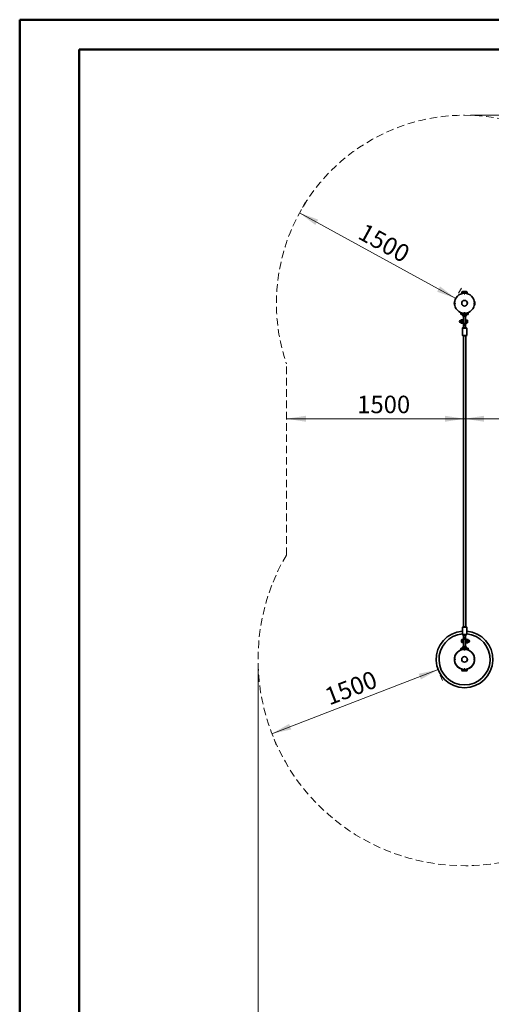
# Model space of a CAD drawing. Units: millimetres. Extents: x 0 to 212, y 0 to 297.
# Drawn here: x 0 to 79, y 131 to 297 of the extents above; entities that cross this region are included whole.
import ezdxf

# ---------------------------------------------------------------- set-up
doc = ezdxf.new("R2010")
doc.units = ezdxf.units.MM
doc.linetypes.add('HIDDEN', pattern=[1.905, 1.27, -0.635])
doc.styles.add('SLDTEXTSTYLE1', font='FONT - TRUETYPE - HUMANIST 777 LIGHT BT.TTF')
doc.dimstyles.new('SLDDIMSTYLE0', dxfattribs={"dimtxt": 2.95, "dimasz": 3.302, "dimexe": 0, "dimexo": 0.0625, "dimgap": 0.7375, "dimtad": 1, "dimlfac": 50, "dimrnd": 1e-09, "dimzin": 12, "dimdsep": 46, "dimtxsty": 'SLDTEXTSTYLE1', "dimsah": 1, "dimcen": 0.09, "dimadec": 0, "dimazin": 3, "dimtfac": 1, "dimtofl": 0, "dimtmove": 0, "dimatfit": 3, "dimfxl": 1, "dimfrac": 2, "dimtolj": 1, "dimtzin": 12, "dimarcsym": 0})
doc.dimstyles.new('SLDDIMSTYLE1', dxfattribs={"dimtxt": 2.95, "dimasz": 3.302, "dimexe": 0, "dimexo": 0.0625, "dimgap": 0.7375, "dimtad": 1, "dimdec": 0, "dimlfac": 50, "dimrnd": 1e-09, "dimzin": 12, "dimdsep": 46, "dimtxsty": 'SLDTEXTSTYLE1', "dimsah": 1, "dimcen": 0.09, "dimadec": 0, "dimazin": 3, "dimtfac": 1, "dimtdec": 0, "dimtofl": 0, "dimtmove": 0, "dimatfit": 3, "dimfxl": 1, "dimfrac": 2, "dimtolj": 1, "dimtzin": 12, "dimarcsym": 0})

# ---------------------------------------------------------------- blocks, each defined once
blk = doc.blocks.new('_D')
at = {"color": 7, "linetype": 'Continuous', "lineweight": 18}
for p, q in [((47.68, 265.54), (48.16, 266.42)), ((73.51, 250.24), (47.2, 264.66)), ((73.99, 251.12), (74.47, 251.99))]:
    blk.add_line(p, q, dxfattribs=at)
for points in [[(47.2, 264.66), (49.85, 262.63), (50.34, 263.52)], [(73.51, 250.24), (70.86, 252.27), (70.37, 251.38)]]:
    blk.add_solid(points, dxfattribs=at)
at = {"color": 7, "linetype": 'Continuous', "lineweight": 18, "insert": (58.24, 263.04), "char_height": 2.95, "attachment_point": 1, "rotation": 331.2662, "style": 'SLDTEXTSTYLE1'}
blk.add_mtext('1500', dxfattribs=at)
blk = doc.blocks.new('_D_1')
at = {"color": 7, "linetype": 'Continuous', "lineweight": 18}
for p, q in [((70.53, 187.71), (42.55, 176.91)), ((70.89, 186.78), (71.25, 185.85)), ((42.91, 175.98), (43.27, 175.05))]:
    blk.add_line(p, q, dxfattribs=at)
for points in [[(70.53, 187.71), (67.27, 187), (67.64, 186.05)], [(42.55, 176.91), (45.81, 177.63), (45.44, 178.57)]]:
    blk.add_solid(points, dxfattribs=at)
at = {"color": 7, "linetype": 'Continuous', "lineweight": 18, "insert": (51.16, 184.4), "char_height": 2.95, "attachment_point": 1, "rotation": 21.1074, "style": 'SLDTEXTSTYLE1'}
blk.add_mtext('1500', dxfattribs=at)
blk = doc.blocks.new('_D_8')
at = {"color": 7, "linetype": 'Continuous', "lineweight": 18}
for p, q in [((40.21, 188.43), (40.21, 85.75)), ((169.75, 188.43), (169.75, 85.75)), ((40.21, 87.75), (169.75, 87.75))]:
    blk.add_line(p, q, dxfattribs=at)
for points in [[(40.21, 87.75), (43.52, 87.24), (43.52, 88.26)], [(169.75, 87.75), (166.45, 88.26), (166.45, 87.24)]]:
    blk.add_solid(points, dxfattribs=at)
at = {"color": 7, "linetype": 'Continuous', "lineweight": 18, "insert": (101.86, 91.63), "char_height": 2.95, "attachment_point": 1, "style": 'SLDTEXTSTYLE1'}
blk.add_mtext('6477', dxfattribs=at)
blk = doc.blocks.new('_D_9')
at = {"color": 7, "linetype": 'Continuous', "lineweight": 18}
for p, q in [((75.98, 281.11), (188.75, 281.11)), ((186.75, 281.11), (186.75, 97.75)), ((135.98, 97.75), (188.75, 97.75))]:
    blk.add_line(p, q, dxfattribs=at)
for points in [[(186.75, 281.11), (186.24, 277.81), (187.26, 277.81)], [(186.75, 97.75), (187.26, 101.05), (186.24, 101.05)]]:
    blk.add_solid(points, dxfattribs=at)
at = {"color": 7, "linetype": 'Continuous', "lineweight": 18, "insert": (182.87, 177.99), "char_height": 2.95, "attachment_point": 1, "rotation": 90, "style": 'SLDTEXTSTYLE1'}
blk.add_mtext('9168', dxfattribs=at)
blk = doc.blocks.new('_D_13')
at = {"color": 7, "linetype": 'Continuous', "lineweight": 18}
blk.add_line((74.98, 229.97), (44.98, 229.97), dxfattribs=at)
for points in [[(44.98, 229.97), (48.28, 229.47), (48.28, 230.48)], [(74.98, 229.97), (71.68, 230.48), (71.68, 229.47)]]:
    blk.add_solid(points, dxfattribs=at)
at = {"color": 7, "linetype": 'Continuous', "lineweight": 18, "insert": (56.9, 233.86), "char_height": 2.95, "attachment_point": 1, "style": 'SLDTEXTSTYLE1'}
blk.add_mtext('1500', dxfattribs=at)
blk = doc.blocks.new('_D_14')
at = {"color": 7, "linetype": 'Continuous', "lineweight": 18}
blk.add_line((74.98, 229.97), (104.98, 229.97), dxfattribs=at)
for points in [[(74.98, 229.97), (78.28, 229.47), (78.28, 230.48)], [(104.98, 229.97), (101.68, 230.48), (101.68, 229.47)]]:
    blk.add_solid(points, dxfattribs=at)
at = {"color": 7, "linetype": 'Continuous', "lineweight": 18, "insert": (86.54, 233.86), "char_height": 2.95, "attachment_point": 1, "style": 'SLDTEXTSTYLE1'}
blk.add_mtext('1500', dxfattribs=at)

msp = doc.modelspace()

# ---------------------------------------------------------------- linework, layer by layer
at = {"color": 7, "linetype": 'Continuous', "lineweight": 50, "true_color": 0xffffff}
for p, q in [((0.07884, 0.21001), (0.07884, 297.21001)), ((0.07884, 297.21001), (210.07884, 297.21001)), ((10.07884, 292.21001), (205.07884, 292.21001)), ((10.07884, 5.21001), (10.07884, 292.21001))]:
    msp.add_line(p, q, dxfattribs=at)
at = {"color": 7, "linetype": 'Continuous', "lineweight": 35}
for p, q in [((74.5327, 251.28874), (74.5327, 251.05346)), ((75.4327, 251.28874), (74.5327, 251.28874)), ((74.5637, 251.32874), (74.5637, 251.28874)), ((75.3417, 251.38874), (74.6237, 251.38874)), ((75.4017, 251.28874), (75.4017, 251.32874)), ((75.4327, 251.05346), (75.4327, 251.28874)), ((73.32666, 249.73174), (73.28602, 249.73174)), ((73.28602, 249.13173), (73.32666, 249.13173)), ((74.5327, 249.59877), (74.5327, 249.26471)), ((75.4327, 249.26471), (75.4327, 249.59877)), ((76.67938, 249.73174), (76.63875, 249.73174)), ((76.63875, 249.13173), (76.67938, 249.13173)), ((74.3827, 247.74874), (74.3827, 247.59874)), ((75.5827, 247.74874), (74.3827, 247.74874)), ((75.52044, 247.54874), (74.4327, 247.54874)), ((74.54001, 247.808), (74.5227, 247.78878)), ((74.5227, 247.78878), (74.5227, 247.74874)), ((74.61776, 247.78878), (74.5227, 247.78878)), ((74.6827, 247.54874), (74.6827, 247.48874)), ((75.2827, 247.48874), (74.6827, 247.48874)), ((74.7427, 247.41874), (74.70557, 247.40879)), ((74.70557, 247.40879), (74.77486, 247.41874)), ((74.70557, 247.40879), (74.70557, 247.26868)), ((74.70557, 247.26868), (74.7427, 247.25874)), ((74.77486, 247.25874), (74.70557, 247.26868)), ((74.7087, 247.48874), (74.7087, 247.41874)), ((74.7087, 247.41874), (75.14845, 247.41874)), ((74.77486, 247.25874), (74.7427, 247.25874)), ((74.77486, 247.41874), (74.84414, 247.40879)), ((74.84414, 247.26868), (74.77486, 247.25874)), ((74.9827, 247.25874), (74.77486, 247.25874)), ((74.8227, 247.25874), (74.8227, 246.66854)), ((74.84414, 247.40879), (74.9827, 247.41874)), ((74.84414, 247.40879), (74.84414, 247.26868)), ((74.9827, 247.25874), (74.84414, 247.26868)), ((74.9827, 247.41874), (75.12127, 247.40879)), ((75.12127, 247.26868), (74.9827, 247.25874)), ((75.19055, 247.25874), (74.9827, 247.25874)), ((75.12127, 247.40879), (75.19055, 247.41874)), ((75.12127, 247.40879), (75.12127, 247.26868)), ((75.19055, 247.25874), (75.12127, 247.26868)), ((75.1427, 246.66854), (75.1427, 247.25874)), ((75.14845, 247.48874), (75.14845, 247.41874)), ((75.16839, 247.41874), (75.14845, 247.41874)), ((75.16839, 247.41874), (75.19196, 247.41874)), ((75.19055, 247.41874), (75.25983, 247.40879)), ((75.25983, 247.26868), (75.19055, 247.25874)), ((75.2227, 247.25874), (75.19055, 247.25874)), ((75.19196, 247.48874), (75.19196, 247.41874)), ((75.19196, 247.41874), (75.2567, 247.41874)), ((75.25983, 247.40879), (75.2227, 247.41874)), ((75.2227, 247.25874), (75.25983, 247.26868)), ((75.2567, 247.41874), (75.2567, 247.48874)), ((75.25983, 247.26868), (75.25983, 247.40879)), ((75.2827, 247.48874), (75.2827, 247.54874)), ((75.4427, 247.78878), (75.34765, 247.78878)), ((75.4427, 247.78878), (75.42539, 247.808)), ((75.4427, 247.74874), (75.4427, 247.78878)), ((75.5327, 247.54874), (75.52044, 247.54874)), ((75.5827, 247.59874), (75.5827, 247.74874)), ((74.3427, 246.52474), (74.2987, 246.52474)), ((74.2987, 246.17274), (74.2987, 246.52474)), ((74.2987, 246.17274), (74.3427, 246.17274)), ((74.3427, 246.16999), (74.3427, 246.55514)), ((74.3427, 246.14234), (74.3427, 246.16999)), ((74.3907, 246.58874), (74.3572, 246.57609)), ((74.3572, 246.12138), (74.3907, 246.10874)), ((74.41214, 246.62587), (74.3907, 246.58874)), ((74.3907, 246.58874), (74.3907, 246.55659)), ((74.3907, 246.55659), (74.3907, 246.34874)), ((74.3907, 246.34874), (74.3907, 246.14089)), ((74.3907, 246.14089), (74.3907, 246.10874)), ((74.3907, 246.10874), (74.41214, 246.07161)), ((74.65127, 246.62587), (74.41214, 246.62587)), ((74.65127, 246.4873), (74.41214, 246.4873)), ((74.65127, 246.21017), (74.41214, 246.21017)), ((74.65127, 246.07161), (74.41214, 246.07161)), ((74.6727, 246.58874), (74.65127, 246.62587)), ((74.65127, 246.07161), (74.6727, 246.10874)), ((74.6727, 246.34874), (74.6727, 246.60874)), ((74.6727, 246.13874), (74.6727, 246.34874)), ((74.6727, 246.10874), (74.6727, 246.13874)), ((74.7927, 246.64874), (74.7127, 246.64874)), ((74.7927, 246.64874), (74.7927, 246.34874)), ((74.8127, 246.50873), (74.7927, 246.50873)), ((74.7927, 246.34874), (74.7927, 246.13874)), ((74.7927, 246.18874), (74.8127, 246.18874)), ((74.8127, 246.59558), (74.8127, 246.61985)), ((74.8127, 246.59558), (74.8127, 246.07763)), ((74.8827, 245.82874), (74.8227, 245.76874)), ((74.8227, 245.76874), (74.8227, 245.32874)), ((75.1427, 245.76874), (74.8227, 245.76874)), ((74.8827, 245.82874), (75.0827, 245.82874)), ((75.1427, 245.76874), (75.0827, 245.82874)), ((75.1427, 245.32874), (75.1427, 245.76874)), ((75.1527, 246.61983), (75.1527, 246.59558)), ((75.1527, 246.59558), (75.1527, 246.07763)), ((75.1727, 246.50873), (75.1527, 246.50873)), ((75.1527, 246.18874), (75.1727, 246.18874)), ((75.2527, 246.64874), (75.1727, 246.64874)), ((75.1727, 246.34874), (75.1727, 246.64874)), ((75.1727, 246.13874), (75.1727, 246.34874)), ((75.2927, 246.60874), (75.2927, 246.34874)), ((75.4407, 246.58874), (75.2927, 246.58874)), ((75.2927, 246.34874), (75.2927, 246.13874)), ((75.2927, 246.13874), (75.2927, 246.10874)), ((75.2927, 246.10874), (75.4407, 246.10874)), ((75.4727, 246.55674), (75.4727, 246.52887)), ((75.4727, 246.52887), (75.4727, 246.14074)), ((74.7027, 245.32874), (74.6227, 245.24874)), ((74.6227, 245.24874), (74.6227, 244.00873)), ((75.3427, 245.24874), (74.6227, 245.24874)), ((74.6227, 244.00873), (74.7027, 243.92874)), ((74.6227, 244.00873), (75.3427, 244.00873)), ((74.7027, 245.32874), (75.2627, 245.32874)), ((75.2627, 243.92874), (74.7027, 243.92874)), ((74.7827, 243.92874), (74.7827, 194.93474)), ((75.1827, 194.93474), (75.1827, 243.92874)), ((75.3427, 245.24874), (75.2627, 245.32874)), ((75.2627, 243.92874), (75.3427, 244.00873)), ((75.3427, 244.00873), (75.3427, 245.24874)), ((74.7027, 194.93474), (74.6227, 194.85474)), ((74.6227, 194.85474), (74.6227, 193.61474)), ((75.3427, 194.85474), (74.6227, 194.85474)), ((74.7027, 194.93474), (75.2627, 194.93474)), ((75.3427, 194.85474), (75.2627, 194.93474)), ((75.3427, 193.61474), (75.3427, 194.85474)), ((74.4927, 192.3346), (74.4927, 192.72274)), ((74.6727, 192.75474), (74.5247, 192.75474)), ((74.6227, 193.61474), (74.7027, 193.53474)), ((74.6227, 193.61474), (75.3427, 193.61474)), ((74.6727, 192.72474), (74.6727, 192.75474)), ((74.6727, 192.51474), (74.6727, 192.72474)), ((74.6727, 192.25474), (74.6727, 192.51474)), ((75.2627, 193.53474), (74.7027, 193.53474)), ((74.7927, 192.72474), (74.7927, 192.51474)), ((74.8127, 192.67474), (74.7927, 192.67474)), ((74.7927, 192.51474), (74.7927, 192.21474)), ((74.8127, 192.26789), (74.8127, 192.78585)), ((74.8227, 193.53474), (74.8227, 193.09474)), ((74.8227, 193.09474), (74.8827, 193.03474)), ((74.8227, 193.09474), (75.1427, 193.09474)), ((75.0827, 193.03474), (74.8827, 193.03474)), ((75.0827, 193.03474), (75.1427, 193.09474)), ((75.1427, 193.09474), (75.1427, 193.53474)), ((75.1527, 192.26789), (75.1527, 192.78585)), ((75.1727, 192.67474), (75.1527, 192.67474)), ((75.1727, 192.51474), (75.1727, 192.72474)), ((75.1727, 192.21474), (75.1727, 192.51474)), ((75.2627, 193.53474), (75.3427, 193.61474)), ((75.31414, 192.79187), (75.2927, 192.75474)), ((75.2927, 192.75474), (75.2927, 192.72474)), ((75.2927, 192.72474), (75.2927, 192.51474)), ((75.2927, 192.51474), (75.2927, 192.25474)), ((75.31414, 192.79187), (75.55327, 192.79187)), ((75.31414, 192.6533), (75.55327, 192.6533)), ((75.5747, 192.75474), (75.55327, 192.79187)), ((75.60821, 192.74209), (75.5747, 192.75474)), ((75.5747, 192.72258), (75.5747, 192.75474)), ((75.5747, 192.51474), (75.5747, 192.72258)), ((75.5747, 192.30689), (75.5747, 192.51474)), ((75.6227, 192.72114), (75.6227, 192.69348)), ((75.6227, 192.69348), (75.6227, 192.30834)), ((75.6667, 192.69074), (75.6227, 192.69074)), ((75.6667, 192.69074), (75.6667, 192.33874)), ((74.04863, 190.83174), (74.01834, 190.83174)), ((74.3827, 191.26474), (74.3827, 191.11474)), ((74.3827, 191.11474), (75.5827, 191.11474)), ((74.4327, 191.31474), (74.44496, 191.31474)), ((74.44496, 191.31474), (75.5327, 191.31474)), ((74.4927, 192.30674), (74.4927, 192.3346)), ((74.5227, 191.11474), (74.5227, 191.07469)), ((74.5227, 191.07469), (74.54001, 191.05547)), ((74.5227, 191.07469), (74.61776, 191.07469)), ((74.5247, 192.27474), (74.6727, 192.27474)), ((74.6827, 191.37474), (74.6827, 191.31474)), ((74.6827, 191.37474), (75.2827, 191.37474)), ((74.7427, 191.60474), (74.70557, 191.59479)), ((74.70557, 191.59479), (74.77486, 191.60474)), ((74.70557, 191.59479), (74.70557, 191.45469)), ((74.70557, 191.45469), (74.7427, 191.44474)), ((74.77486, 191.44474), (74.70557, 191.45469)), ((74.7087, 191.44474), (74.7087, 191.37474)), ((74.77344, 191.44474), (74.7087, 191.44474)), ((74.7127, 192.21474), (74.7927, 192.21474)), ((74.7427, 191.60474), (74.77486, 191.60474)), ((74.77344, 191.37474), (74.77344, 191.44474)), ((74.79701, 191.44474), (74.77344, 191.44474)), ((74.77486, 191.60474), (74.84414, 191.59479)), ((74.77486, 191.60474), (74.9827, 191.60474)), ((74.84414, 191.45469), (74.77486, 191.44474)), ((74.7927, 192.35474), (74.8127, 192.35474)), ((74.79701, 191.44474), (74.81696, 191.44474)), ((74.8127, 192.24364), (74.8127, 192.26789)), ((74.81696, 191.37474), (74.81696, 191.44474)), ((75.2567, 191.44474), (74.81696, 191.44474)), ((74.8227, 192.19493), (74.8227, 191.60474)), ((74.84414, 191.59479), (74.9827, 191.60474)), ((74.84414, 191.45469), (74.84414, 191.59479)), ((74.9827, 191.44474), (74.84414, 191.45469)), ((74.9827, 191.60474), (75.12127, 191.59479)), ((74.9827, 191.60474), (75.19055, 191.60474)), ((75.12127, 191.45469), (74.9827, 191.44474)), ((75.12127, 191.59479), (75.19055, 191.60474)), ((75.12127, 191.45469), (75.12127, 191.59479)), ((75.19055, 191.44474), (75.12127, 191.45469)), ((75.1427, 191.60474), (75.1427, 192.19493)), ((75.1527, 192.35474), (75.1727, 192.35474)), ((75.1527, 192.26789), (75.1527, 192.24363)), ((75.1727, 192.21474), (75.2527, 192.21474)), ((75.19055, 191.60474), (75.25983, 191.59479)), ((75.19055, 191.60474), (75.2227, 191.60474)), ((75.25983, 191.45469), (75.19055, 191.44474)), ((75.25983, 191.59479), (75.2227, 191.60474)), ((75.2227, 191.44474), (75.25983, 191.45469)), ((75.2567, 191.37474), (75.2567, 191.44474)), ((75.25983, 191.45469), (75.25983, 191.59479)), ((75.2827, 191.31474), (75.2827, 191.37474)), ((75.2927, 192.27474), (75.31414, 192.23761)), ((75.31414, 192.37617), (75.55327, 192.37617)), ((75.31414, 192.23761), (75.55327, 192.23761)), ((75.34765, 191.07469), (75.4427, 191.07469)), ((75.42539, 191.05547), (75.4427, 191.07469)), ((75.4427, 191.07469), (75.4427, 191.11474)), ((75.55327, 192.23761), (75.5747, 192.27474)), ((75.5747, 192.27474), (75.5747, 192.30689)), ((75.5747, 192.27474), (75.60821, 192.28738)), ((75.5827, 191.11474), (75.5827, 191.26474)), ((75.6227, 192.33874), (75.6667, 192.33874)), ((75.94707, 190.83174), (75.91677, 190.83174)), ((73.32666, 189.73174), (73.30938, 189.73174)), ((73.30938, 189.13174), (73.32666, 189.13174)), ((73.33043, 189.83174), (73.34793, 189.83174)), ((74.5327, 189.59877), (74.5327, 189.2647)), ((75.4327, 189.2647), (75.4327, 189.59877)), ((76.61748, 189.83174), (76.63497, 189.83174)), ((76.65602, 189.73174), (76.63875, 189.73174)), ((76.63875, 189.13174), (76.65602, 189.13174)), ((73.33043, 189.03174), (73.34793, 189.03174)), ((74.04863, 188.03174), (74.01834, 188.03174)), ((74.5327, 187.81001), (74.5327, 187.57474)), ((74.5327, 187.57474), (75.4327, 187.57474)), ((74.5637, 187.57474), (74.5637, 187.53474)), ((74.6237, 187.47474), (75.3417, 187.47474)), ((75.4017, 187.53474), (75.4017, 187.57474)), ((75.4327, 187.57474), (75.4327, 187.81001)), ((75.94707, 188.03174), (75.91677, 188.03174)), ((76.61748, 189.03174), (76.63497, 189.03174))]:
    msp.add_line(p, q, dxfattribs=at)
at = {"color": 7, "linetype": 'HIDDEN', "lineweight": 18, "true_color": 0xffffff}
msp.add_line((44.9827, 207.00681), (44.9827, 239.2429), dxfattribs=at)
at = {"color": 7, "linetype": 'Continuous', "lineweight": 35}
for centre, radius in [((74.9827, 249.43174), 1.683), ((74.9827, 249.43174), 0.48), ((74.9827, 189.43174), 1.683), ((74.9827, 189.43174), 0.48)]:
    msp.add_circle(centre, radius, dxfattribs=at)
at = {"color": 7, "linetype": 'HIDDEN', "lineweight": 18, "true_color": 0xffffff}
for centre, radius, start, end in [((74.9827, 249.43174), 31.683, 341.241072, 198.758928), ((74.9827, 189.43174), 34.769, 149.6366955, 298.3462547)]:
    msp.add_arc(centre, radius, start, end, dxfattribs=at)
at = {"color": 7, "linetype": 'Continuous', "lineweight": 35}
for centre, radius, start, end in [((74.6237, 251.32874), 0.06, 90, 180), ((75.3417, 251.32874), 0.06, 0, 90), ((74.9827, 249.43174), 1.723, 169.9728442, 190.0271558), ((74.9827, 249.43174), 1.723, 349.9728442, 10.0271558), ((74.4327, 247.59874), 0.05, 180, 270), ((75.5327, 247.59874), 0.05, 270, 0), ((74.2987, 246.34874), 0.176, 90, 270), ((74.3651, 246.55514), 0.0224, 110.6711484, 180), ((74.3651, 246.14234), 0.0224, 180, 249.3288516), ((74.7127, 246.60874), 0.04, 90, 180), ((74.9827, 246.13874), 0.31, 180, 0), ((74.9827, 246.13874), 0.19, 180, 0), ((74.9827, 246.34874), 0.32, 237.9100487, 302.0899513), ((75.2527, 246.60874), 0.04, 0, 90), ((75.4407, 246.55674), 0.032, 0, 90), ((75.4407, 246.14074), 0.032, 270, 360), ((74.9827, 189.43174), 4.769, 94.3292348, 270), ((74.9827, 189.43174), 4.769, 270, 85.6707652), ((74.9827, 189.43174), 4.30073, 94.8016629, 270), ((74.5247, 192.72274), 0.032, 90, 180), ((74.9827, 192.72474), 0.31, 0, 180), ((74.9827, 192.72474), 0.19, 0, 180), ((74.9827, 192.51474), 0.32, 57.9100487, 122.0899513), ((74.9827, 189.43174), 4.30073, 270, 85.1983371), ((75.6003, 192.72114), 0.0224, 0, 69.3288516), ((75.6667, 192.51474), 0.176, 270, 90), ((74.9827, 189.43174), 1.7, 105.538834, 254.650523), ((74.4327, 191.26474), 0.05, 90, 180), ((74.5247, 192.30674), 0.032, 180, 270), ((74.7127, 192.25474), 0.04, 180, 270), ((75.2527, 192.25474), 0.04, 270, 0), ((74.9827, 189.43174), 1.7, 285.349477, 74.461166), ((75.5327, 191.26474), 0.05, 0, 90), ((75.6003, 192.30834), 0.0224, 290.6711484, 0), ((74.6237, 187.53474), 0.06, 180, 270), ((75.3417, 187.53474), 0.06, 270, 0)]:
    msp.add_arc(centre, radius, start, end, dxfattribs=at)
for points, knots in [([(74.94911, 251.09384), (74.95631, 251.09498), (74.9707, 251.09728), (74.99463, 251.09711), (75.01695, 251.09432), (75.03561, 251.08859), (75.04845, 251.08), (75.05391, 251.06894), (75.05135, 251.05652), (75.04124, 251.0442), (75.02462, 251.03367), (75.00318, 251.02672), (74.97944, 251.02477), (74.95625, 251.02814), (74.93601, 251.03609), (74.92084, 251.04729), (74.91257, 251.05992), (74.9122, 251.07211), (74.91969, 251.08244), (74.93271, 251.08975), (74.94418, 251.09261), (74.94911, 251.09384)], [0, 0, 0, 0, 0.053125673, 0.106266571, 0.159114732, 0.212369283, 0.266256277, 0.320045321, 0.37314672, 0.426028292, 0.479482184, 0.533447698, 0.587028727, 0.639893284, 0.692869758, 0.746596386, 0.800522552, 0.853814012, 0.906667348, 0.95991429, 1, 1, 1, 1]), ([(73.3206, 249.39814), (73.31945, 249.40534), (73.31716, 249.41974), (73.31733, 249.44367), (73.32012, 249.46598), (73.32585, 249.48464), (73.33444, 249.49749), (73.3455, 249.50294), (73.35792, 249.50038), (73.37024, 249.49028), (73.38077, 249.47365), (73.38772, 249.45221), (73.38967, 249.42848), (73.3863, 249.40528), (73.37835, 249.38505), (73.36715, 249.36987), (73.35452, 249.3616), (73.34233, 249.36123), (73.332, 249.36873), (73.32469, 249.38174), (73.32183, 249.39322), (73.3206, 249.39814)], [0, 0, 0, 0, 0.053125673, 0.106266571, 0.159114732, 0.212369283, 0.266256277, 0.320045321, 0.37314672, 0.426028292, 0.479482184, 0.533447698, 0.587028727, 0.639893284, 0.692869758, 0.746596386, 0.800522552, 0.853814012, 0.906667348, 0.95991429, 1, 1, 1, 1]), ([(76.6448, 249.39816), (76.64308, 249.39161), (76.63963, 249.37851), (76.63079, 249.36591), (76.61976, 249.36051), (76.60732, 249.36317), (76.59501, 249.37338), (76.58451, 249.39007), (76.57763, 249.41156), (76.57575, 249.43531), (76.57918, 249.45848), (76.58718, 249.47866), (76.59841, 249.49376), (76.61105, 249.50193), (76.62322, 249.50218), (76.63356, 249.49464), (76.64137, 249.48014), (76.64636, 249.46012), (76.64837, 249.43691), (76.64776, 249.41528), (76.64567, 249.40318), (76.6448, 249.39816)], [0, 0, 0, 0, 0.05390826, 0.107820188, 0.161595191, 0.214695763, 0.267577673, 0.321035979, 0.375004745, 0.42857851, 0.48143954, 0.534426891, 0.588167314, 0.64208555, 0.695372283, 0.748225311, 0.80147756, 0.855367442, 0.909161992, 0.962253469, 1, 1, 1, 1]), ([(74.94912, 247.76964), (74.94257, 247.77136), (74.92947, 247.77481), (74.91688, 247.78365), (74.91148, 247.79468), (74.91414, 247.80712), (74.92434, 247.81942), (74.94104, 247.82993), (74.96253, 247.83681), (74.98627, 247.83869), (75.00944, 247.83526), (75.02963, 247.82726), (75.04473, 247.81603), (75.0529, 247.80339), (75.05315, 247.79122), (75.0456, 247.78088), (75.03111, 247.77307), (75.01108, 247.76808), (74.98788, 247.76607), (74.96624, 247.76668), (74.95415, 247.76877), (74.94912, 247.76964)], [0, 0, 0, 0, 0.05390826, 0.107820188, 0.161595191, 0.214695763, 0.267577673, 0.321035979, 0.375004745, 0.42857851, 0.48143954, 0.534426891, 0.588167314, 0.64208555, 0.695372283, 0.748225311, 0.80147756, 0.855367442, 0.909161992, 0.962253469, 1, 1, 1, 1]), ([(74.41214, 246.62587), (74.40615, 246.61461), (74.39405, 246.59191), (74.39183, 246.56843), (74.3907, 246.55659)], [0, 0, 0, 0, 0.495457025, 1, 1, 1, 1]), ([(74.3907, 246.55659), (74.39073, 246.55494), (74.39092, 246.5425), (74.39561, 246.51906), (74.40659, 246.49795), (74.41214, 246.4873)], [0, 0, 0, 0, 0.070100436, 0.530799536, 1, 1, 1, 1]), ([(74.41214, 246.4873), (74.40615, 246.4648), (74.39405, 246.41938), (74.39183, 246.37243), (74.3907, 246.34874)], [0, 0, 0, 0, 0.495466631, 1, 1, 1, 1]), ([(74.3907, 246.34874), (74.39073, 246.34545), (74.39092, 246.32058), (74.39561, 246.27368), (74.40659, 246.23147), (74.41214, 246.21017)], [0, 0, 0, 0, 0.070108756, 0.53078625, 1, 1, 1, 1]), ([(74.41214, 246.21017), (74.4089, 246.20436), (74.39634, 246.18177), (74.39311, 246.15831), (74.3907, 246.14089)], [0, 0, 0, 0, 0.257553489, 1, 1, 1, 1]), ([(74.3907, 246.14089), (74.39102, 246.13459), (74.3922, 246.11114), (74.40372, 246.08831), (74.41214, 246.07161)], [0, 0, 0, 0, 0.2686415259, 1, 1, 1, 1]), ([(74.65127, 246.62587), (74.65726, 246.61461), (74.66935, 246.59191), (74.67158, 246.56843), (74.6727, 246.55659)], [0, 0, 0, 0, 0.495451809, 1, 1, 1, 1]), ([(74.6727, 246.55659), (74.67268, 246.55494), (74.67249, 246.5425), (74.6678, 246.51906), (74.65681, 246.49795), (74.65127, 246.4873)], [0, 0, 0, 0, 0.070100436, 0.530799536, 1, 1, 1, 1]), ([(74.65127, 246.4873), (74.65726, 246.4648), (74.66935, 246.41938), (74.67158, 246.37243), (74.6727, 246.34874)], [0, 0, 0, 0, 0.4954614151, 1, 1, 1, 1]), ([(74.6727, 246.34874), (74.67268, 246.34545), (74.67249, 246.32058), (74.6678, 246.27368), (74.65681, 246.23147), (74.65127, 246.21017)], [0, 0, 0, 0, 0.070108756, 0.53078625, 1, 1, 1, 1]), ([(74.65127, 246.21017), (74.6545, 246.20436), (74.66707, 246.18177), (74.6703, 246.15831), (74.6727, 246.14089)], [0, 0, 0, 0, 0.257553489, 1, 1, 1, 1]), ([(74.6727, 246.14089), (74.67238, 246.13459), (74.6712, 246.11114), (74.65969, 246.08831), (74.65127, 246.07161)], [0, 0, 0, 0, 0.2686415259, 1, 1, 1, 1]), ([(74.82269, 246.66857), (74.82246, 246.66221), (74.82201, 246.65007), (74.8179, 246.63334), (74.81425, 246.62261), (74.81177, 246.61782), (74.81159, 246.61747)], [0, 0, 0, 0, 0.360803191, 0.689247569, 0.977795423, 1, 1, 1, 1]), ([(75.15399, 246.61732), (75.15361, 246.61801), (75.14954, 246.62557), (75.14513, 246.6423), (75.14199, 246.65905), (75.1428, 246.66792), (75.14285, 246.6685)], [0, 0, 0, 0, 0.045396424, 0.495029993, 0.966966514, 1, 1, 1, 1]), ([(75.2927, 192.72258), (75.29302, 192.72888), (75.2942, 192.75233), (75.30572, 192.77517), (75.31414, 192.79187)], [0, 0, 0, 0, 0.2686279458, 1, 1, 1, 1]), ([(75.31414, 192.6533), (75.3109, 192.65912), (75.29834, 192.6817), (75.2951, 192.70516), (75.2927, 192.72258)], [0, 0, 0, 0, 0.257544082, 1, 1, 1, 1]), ([(75.2927, 192.51474), (75.29273, 192.51802), (75.29292, 192.54289), (75.29761, 192.58979), (75.30859, 192.632), (75.31414, 192.6533)], [0, 0, 0, 0, 0.0701002705, 0.5307924875, 1, 1, 1, 1]), ([(75.31414, 192.37617), (75.30815, 192.39868), (75.29606, 192.4441), (75.29383, 192.49105), (75.2927, 192.51474)], [0, 0, 0, 0, 0.495456193, 1, 1, 1, 1]), ([(75.5747, 192.72258), (75.57438, 192.72888), (75.5732, 192.75233), (75.56169, 192.77517), (75.55327, 192.79187)], [0, 0, 0, 0, 0.2686279458, 1, 1, 1, 1]), ([(75.55327, 192.6533), (75.5565, 192.65912), (75.56907, 192.6817), (75.5723, 192.70516), (75.5747, 192.72258)], [0, 0, 0, 0, 0.257544082, 1, 1, 1, 1]), ([(75.5747, 192.51474), (75.57468, 192.51802), (75.57449, 192.54289), (75.5698, 192.58979), (75.55881, 192.632), (75.55327, 192.6533)], [0, 0, 0, 0, 0.0701002705, 0.5307924875, 1, 1, 1, 1]), ([(75.55327, 192.37617), (75.55926, 192.39868), (75.57135, 192.4441), (75.57358, 192.49105), (75.5747, 192.51474)], [0, 0, 0, 0, 0.4954614092, 1, 1, 1, 1]), ([(74.81142, 192.24616), (74.81179, 192.24546), (74.81586, 192.2379), (74.82028, 192.22117), (74.82341, 192.20442), (74.8226, 192.19555), (74.82255, 192.19497)], [0, 0, 0, 0, 0.045463973, 0.49508132, 0.966944857, 1, 1, 1, 1]), ([(75.01628, 191.09384), (75.02283, 191.09212), (75.03593, 191.08866), (75.04853, 191.07983), (75.05393, 191.0688), (75.05127, 191.05635), (75.04106, 191.04405), (75.02437, 191.03355), (75.00288, 191.02666), (74.97913, 191.02479), (74.95596, 191.02822), (74.93578, 191.03622), (74.92068, 191.04745), (74.91251, 191.06009), (74.91226, 191.07226), (74.9198, 191.08259), (74.93429, 191.09041), (74.95432, 191.0954), (74.97753, 191.09741), (74.99916, 191.09679), (75.01126, 191.09471), (75.01628, 191.09384)], [0, 0, 0, 0, 0.053910116, 0.107819061, 0.161597235, 0.214695722, 0.267578547, 0.321036715, 0.375005342, 0.428579258, 0.481440296, 0.534428754, 0.588168406, 0.642089355, 0.695374218, 0.748226663, 0.801479114, 0.855368282, 0.909163287, 0.962254986, 1, 1, 1, 1]), ([(75.14271, 192.1949), (75.14295, 192.20126), (75.1434, 192.21341), (75.14751, 192.23013), (75.15115, 192.24086), (75.15364, 192.24566), (75.15382, 192.246)], [0, 0, 0, 0, 0.3607912004, 0.6892447982, 0.9777844915, 1, 1, 1, 1]), ([(75.2927, 192.30689), (75.29273, 192.30853), (75.29292, 192.32097), (75.29761, 192.34442), (75.30859, 192.36552), (75.31414, 192.37617)], [0, 0, 0, 0, 0.07008938, 0.530788249, 1, 1, 1, 1]), ([(75.31414, 192.23761), (75.30815, 192.24886), (75.29606, 192.27157), (75.29383, 192.29505), (75.2927, 192.30689)], [0, 0, 0, 0, 0.49545389, 1, 1, 1, 1]), ([(75.5747, 192.30689), (75.57468, 192.30853), (75.57449, 192.32097), (75.5698, 192.34442), (75.55881, 192.36552), (75.55327, 192.37617)], [0, 0, 0, 0, 0.07008938, 0.530788249, 1, 1, 1, 1]), ([(75.55327, 192.23761), (75.55926, 192.24886), (75.57135, 192.27157), (75.57358, 192.29505), (75.5747, 192.30689)], [0, 0, 0, 0, 0.4954591058, 1, 1, 1, 1]), ([(73.3206, 189.46532), (73.32232, 189.47187), (73.32577, 189.48497), (73.33462, 189.49756), (73.34564, 189.50297), (73.35809, 189.5003), (73.37039, 189.4901), (73.38089, 189.4734), (73.38778, 189.45191), (73.38965, 189.42816), (73.38622, 189.40499), (73.37822, 189.38481), (73.36699, 189.36971), (73.35435, 189.36154), (73.34218, 189.36129), (73.33184, 189.36884), (73.32403, 189.38333), (73.31904, 189.40336), (73.31703, 189.42657), (73.31765, 189.4482), (73.31973, 189.46029), (73.3206, 189.46532)], [0, 0, 0, 0, 0.053910176, 0.107821232, 0.161596909, 0.214698534, 0.267578046, 0.321039803, 0.375010782, 0.428580513, 0.481441383, 0.534427485, 0.588166501, 0.642085286, 0.695372101, 0.748225015, 0.801478436, 0.855367624, 0.909158653, 0.962256745, 1, 1, 1, 1]), ([(76.6448, 189.46533), (76.64595, 189.45813), (76.64824, 189.44374), (76.64808, 189.41981), (76.64528, 189.39749), (76.63955, 189.37883), (76.63096, 189.36598), (76.61991, 189.36054), (76.60749, 189.36309), (76.59517, 189.3732), (76.58463, 189.38982), (76.57769, 189.41126), (76.57574, 189.435), (76.5791, 189.45819), (76.58706, 189.47843), (76.59825, 189.49361), (76.61089, 189.50187), (76.62308, 189.50224), (76.63341, 189.49475), (76.64071, 189.48173), (76.64358, 189.47026), (76.6448, 189.46533)], [0, 0, 0, 0, 0.053124059, 0.106264551, 0.159112187, 0.212365895, 0.266253958, 0.320042329, 0.373143269, 0.426026086, 0.479475791, 0.5334438, 0.587023558, 0.63988946, 0.692869633, 0.746596687, 0.800522373, 0.853813781, 0.906666746, 0.959911795, 1, 1, 1, 1]), ([(75.0163, 187.76964), (75.0091, 187.76849), (74.9947, 187.7662), (74.97077, 187.76637), (74.94846, 187.76916), (74.9298, 187.77488), (74.91695, 187.78348), (74.9115, 187.79453), (74.91406, 187.80695), (74.92416, 187.81927), (74.94079, 187.82981), (74.96223, 187.83675), (74.98596, 187.8387), (75.00916, 187.83534), (75.02939, 187.82739), (75.04457, 187.81619), (75.05284, 187.80355), (75.05321, 187.79136), (75.04571, 187.78103), (75.0327, 187.77372), (75.02122, 187.77086), (75.0163, 187.76964)], [0, 0, 0, 0, 0.053125724, 0.106266714, 0.159114552, 0.21236878, 0.266257345, 0.320044279, 0.37314701, 0.42602692, 0.479481646, 0.533447157, 0.587027979, 0.6398922, 0.69286697, 0.746594478, 0.800522518, 0.853814764, 0.906667445, 0.959915385, 1, 1, 1, 1])]:
    msp.add_open_spline(points, degree=3, knots=knots, dxfattribs=at)

# ---------------------------------------------------------------- dimensions: what is measured, and where the dimension line sits
at = {"color": 7, "linetype": 'Continuous', "lineweight": 18}
for base, p1, p2, angle, dimstyle, picture, middle in [((186.7517, 97.74874), (74.9827, 281.11474), (134.9827, 97.74874), 90, 'SLDDIMSTYLE1', '_D_9', (186.7517, 182.34151)), ((47.20107, 264.66307), (73.50694, 250.24083), (47.20107, 264.66307), 331.2661518, 'SLDDIMSTYLE0', '_D', (60.19302, 257.54021)), ((42.54646, 176.91082), (70.53367, 187.71434), (42.54646, 176.91082), 21.1074023, 'SLDDIMSTYLE0', '_D_1', (56.61501, 182.34151))]:
    dim = msp.add_linear_dim(base=base, p1=p1, p2=p2, angle=angle, dimstyle=dimstyle, dxfattribs=at)
    dim.commit()
    dim.dimension.update_dxf_attribs({"geometry": picture, "text_midpoint": middle, "dimtype": 160})
for base, p1, p2, dimstyle, picture, middle in [((44.9827, 229.97317), (74.9827, 244.54874), (44.9827, 239.2429), 'SLDDIMSTYLE0', '_D_13', (61.24813, 229.97317)), ((104.9827, 229.97317), (74.9827, 244.54874), (104.9827, 239.2429), 'SLDDIMSTYLE0', '_D_14', (90.88739, 229.97317)), ((169.7517, 87.74874), (40.2137, 189.43174), (169.7517, 189.43174), 'SLDDIMSTYLE1', '_D_8', (106.21193, 87.74874))]:
    dim = msp.add_linear_dim(base=base, p1=p1, p2=p2, dimstyle=dimstyle, dxfattribs=at)
    dim.commit()
    dim.dimension.update_dxf_attribs({"geometry": picture, "text_midpoint": middle, "dimtype": 160})

doc.saveas('drawing.dxf')
